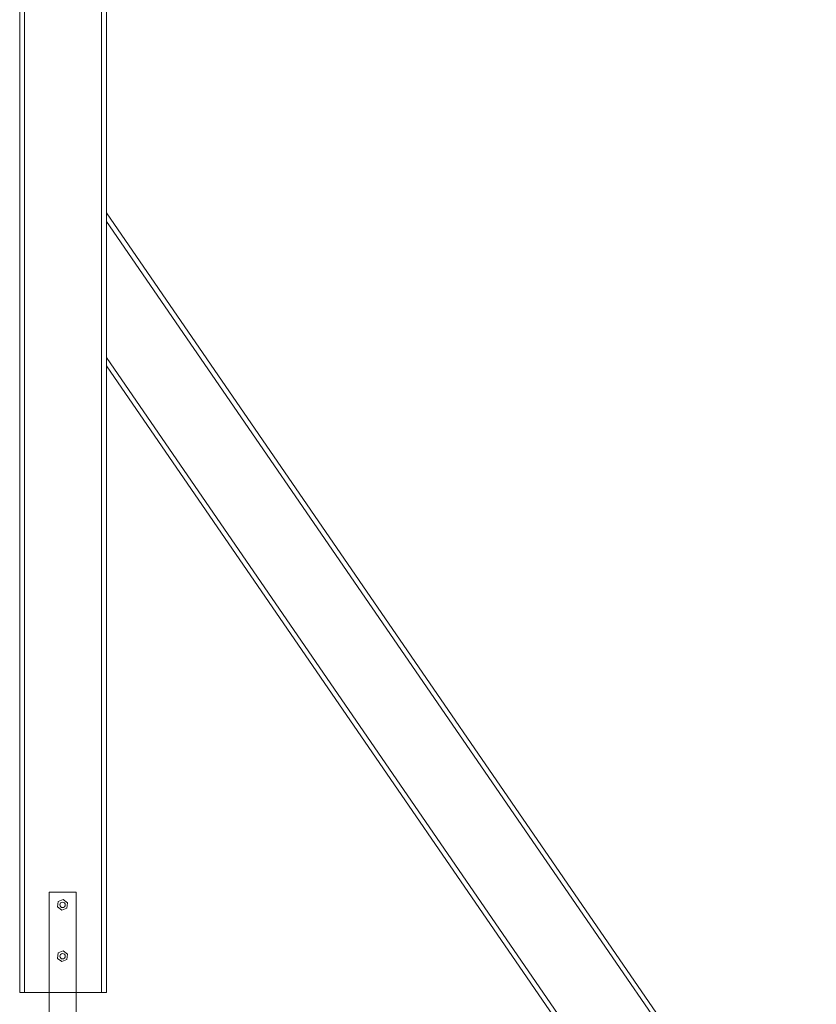
# Model space of a CAD drawing. Units: inches. Extents: x 2241 to 3523, y -4345 to -1243.
# Drawn here: x 2633 to 3459, y -3815 to -2794 of the extents above; entities that cross this region are included whole.
import ezdxf

# ---------------------------------------------------------------- set-up
doc = ezdxf.new("R2010")
doc.units = ezdxf.units.IN
doc.header["$MEASUREMENT"] = 0
doc.layers.add('Lager 1', color=7, linetype='Continuous')

# ---------------------------------------------------------------- blocks, each defined once
blk = doc.blocks.new('block 5')
at = {"layer": 'Lager 1', "color": 7, "lineweight": 9}
for points in [[(2722.8, -3803.2), (2632.8, -3803.2), (2632.8, -1678.3), (2677.8, -1653.2), (2722.8, -1678.3), (2722.8, -3803.2)], [(2637.8, -1694), (2637.8, -3803.2)], [(2717.8, -1694), (2717.8, -3803.2)]]:
    blk.add_lwpolyline(points, dxfattribs=at)
blk = doc.blocks.new('block 4')
at = {"layer": 'Lager 1'}
blk.add_blockref('block 5', (0, 0), dxfattribs=at)
blk = doc.blocks.new('block 9')
at = {"layer": 'Lager 1', "color": 7, "lineweight": 9}
for points in [[(3459.3, -4065.7), (2722.9, -2994.4), (2722.8, -2994.4), (2722.9, -3153.1), (3385.1, -4116.7), (3459.3, -4065.7)], [(3455.2, -4068.6), (2722.9, -3003.2)], [(3389.3, -4113.9), (2722.9, -3144.4)]]:
    blk.add_lwpolyline(points, dxfattribs=at)
blk = doc.blocks.new('block 3')
at = {"layer": 'Lager 1'}
for name in ['block 4', 'block 9']:
    blk.add_blockref(name, (0, 0), dxfattribs=at)
blk = doc.blocks.new('block 12')
at = {"layer": 'Lager 1', "color": 7, "lineweight": 9}
blk.add_lwpolyline([(2676.5, -3717.9), (2672.1, -3714.4), (2672.8, -3708.8), (2678, -3706.7), (2682.5, -3710.1), (2681.7, -3715.7), (2676.5, -3717.9)], dxfattribs=at)
blk.add_open_spline([(2679.9, -3711.2), (2680.5, -3712.6), (2679.8, -3714.3), (2678.3, -3714.9), (2676.9, -3715.5), (2675.3, -3714.8), (2674.7, -3713.3), (2674.1, -3711.9), (2674.8, -3710.2), (2676.2, -3709.7), (2677.6, -3709.1), (2679.3, -3709.7), (2679.9, -3711.2)], degree=3, knots=[0, 0, 0, 0, 1, 1, 1, 2, 2, 2, 3, 3, 3, 4, 4, 4, 4], dxfattribs=at)
blk = doc.blocks.new('block 13')
at = {"layer": 'Lager 1', "color": 7, "lineweight": 9}
blk.add_lwpolyline([(2676.5, -3771.2), (2672.1, -3767.8), (2672.8, -3762.2), (2678, -3760), (2682.5, -3763.5), (2681.7, -3769.1), (2676.5, -3771.2)], dxfattribs=at)
blk.add_open_spline([(2679.9, -3764.5), (2680.5, -3766), (2679.8, -3767.6), (2678.3, -3768.2), (2676.9, -3768.8), (2675.3, -3768.1), (2674.7, -3766.7), (2674.1, -3765.3), (2674.8, -3763.6), (2676.2, -3763), (2677.6, -3762.4), (2679.3, -3763.1), (2679.9, -3764.5)], degree=3, knots=[0, 0, 0, 0, 1, 1, 1, 2, 2, 2, 3, 3, 3, 4, 4, 4, 4], dxfattribs=at)
blk = doc.blocks.new('block 2')
at = {"layer": 'Lager 1', "color": 7, "lineweight": 9}
blk.add_lwpolyline([(2691.4, -3840.9), (2663.4, -3840.9), (2663.4, -3699.1), (2691.4, -3699.1), (2691.4, -3840.9)], dxfattribs=at)
at = {"layer": 'Lager 1'}
for name in ['block 3', 'block 12', 'block 13']:
    blk.add_blockref(name, (0, 0), dxfattribs=at)

msp = doc.modelspace()

# ---------------------------------------------------------------- block references
at = {"layer": 'Lager 1'}
msp.add_blockref('block 2', (0, 0), dxfattribs=at)

doc.saveas('drawing.dxf')
